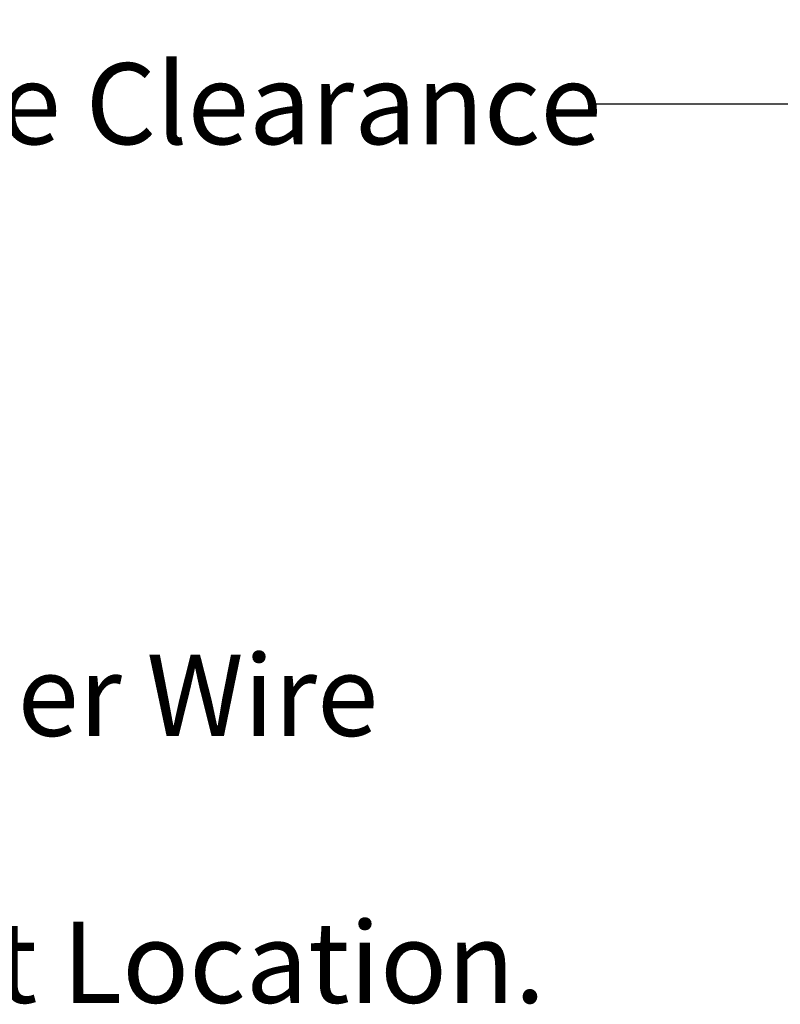
# Model space of a CAD drawing. Units: inches. Extents: x 2 to 86, y 1 to 67.
# Drawn here: x 26 to 30.5, y 42.2 to 48 of the extents above; entities that cross this region are included whole.
import ezdxf

# ---------------------------------------------------------------- set-up
doc = ezdxf.new("R2010")
doc.units = ezdxf.units.IN
doc.header["$LTSCALE"] = 4
doc.header["$MEASUREMENT"] = 0
doc.layers.add('Dimension (ANSI)', color=7, linetype='Continuous', lineweight=25)
doc.layers.add('Symbol (ANSI)', color=7, linetype='Continuous', lineweight=25)
doc.styles.add('Note Text (ANSI)', font='tahoma.ttf')
doc.dimstyles.new('Default (ANSI)', dxfattribs={"dimscale": 4, "dimtxt": 0.12, "dimasz": 0.098425, "dimexe": 0.125, "dimexo": 0.0625, "dimgap": 0.031496, "dimtad": 0, "dimtih": 1, "dimtoh": 1, "dimrnd": 1e-08, "dimzin": 0, "dimdsep": 46, "dimtxsty": 'Note Text (ANSI)', "dimcen": 0.09, "dimdle": 0.393701, "dimclrd": 256, "dimclre": 256, "dimclrt": 256, "dimadec": 0, "dimazin": 1, "dimtfac": 1, "dimtofl": 0, "dimtmove": 0, "dimatfit": 3, "dimfxl": 1, "dimtolj": 1, "dimtzin": 4, "dimlwd": -1, "dimlwe": -1, "dimarcsym": 0})

# ---------------------------------------------------------------- blocks, each defined once
blk = doc.blocks.new('*D26')
at = {"layer": 'Defpoints', "color": 0, "transparency": 16777216}
for p in [(32.531, 47.523), (32.531, 44.2776), (30.531, 43.0195)]:
    blk.add_point(p, dxfattribs=at)
at = {"layer": 'Dimension (ANSI)', "transparency": 16777216}
for p, q in [((30.531, 43.2695), (30.531, 48.023)), ((32.531, 44.5276), (32.531, 48.023)), ((30.531, 47.523), (29.3355, 47.523)), ((32.1373, 47.523), (30.9247, 47.523))]:
    blk.add_line(p, q, dxfattribs=at)
for points in [[(30.9247, 47.5887), (30.9247, 47.4574), (30.531, 47.523)], [(32.1373, 47.5887), (32.1373, 47.4574), (32.531, 47.523)]]:
    blk.add_solid(points, dxfattribs=at)
at = {"layer": 'Dimension (ANSI)', "transparency": 16777216, "insert": (22.9019, 47.7657), "char_height": 0.48, "attachment_point": 1, "style": 'Note Text (ANSI)'}
blk.add_mtext("\\A1;\\fTahoma|b0|i0;3.00''  Wire Clearance\\P\\fTahoma|b0|i0;Required.\\P", dxfattribs=at)

msp = doc.modelspace()

# ---------------------------------------------------------------- texts
at = {"layer": 'Symbol (ANSI)', "insert": (23.5754, 44.2621), "char_height": 0.48, "width": 6.253614, "attachment_point": 1, "line_spacing_factor": 0.987884, "style": 'Note Text (ANSI)'}
msp.add_mtext('\\fTahoma|b0|i0;Customer Wire Entry \\P\\fTahoma|b0|i0;And Exit Location.\\P\\fTahoma|b0|i0;\\P', dxfattribs=at)

# ---------------------------------------------------------------- dimensions: what is measured, and where the dimension line sits
at = {"layer": 'Dimension (ANSI)'}
dim = msp.add_linear_dim(base=(32.531, 47.523), p1=(30.531, 43.0195), p2=(32.531, 44.2776), angle=180, text="\\fTahoma|b0|i0;<>''  Wire Clearance\\P\\fTahoma|b0|i0;Required.\\P", dimstyle='Default (ANSI)', override={"dimgap": 0.031496, "dimtih": 0, "dimtoh": 0, "dimdec": 2, "dimlfac": 1.5, "dimtol": 0, "dimlim": 0, "dimtp": 0, "dimtm": 0, "dimtdec": 2, "dimatfit": 2, "dimtvp": -0.333333}, dxfattribs=at)
dim.commit()
dim.dimension.update_dxf_attribs({"geometry": '*D26', "text_midpoint": (26.0557, 47.523), "dimtype": 160})

doc.saveas('drawing.dxf')
